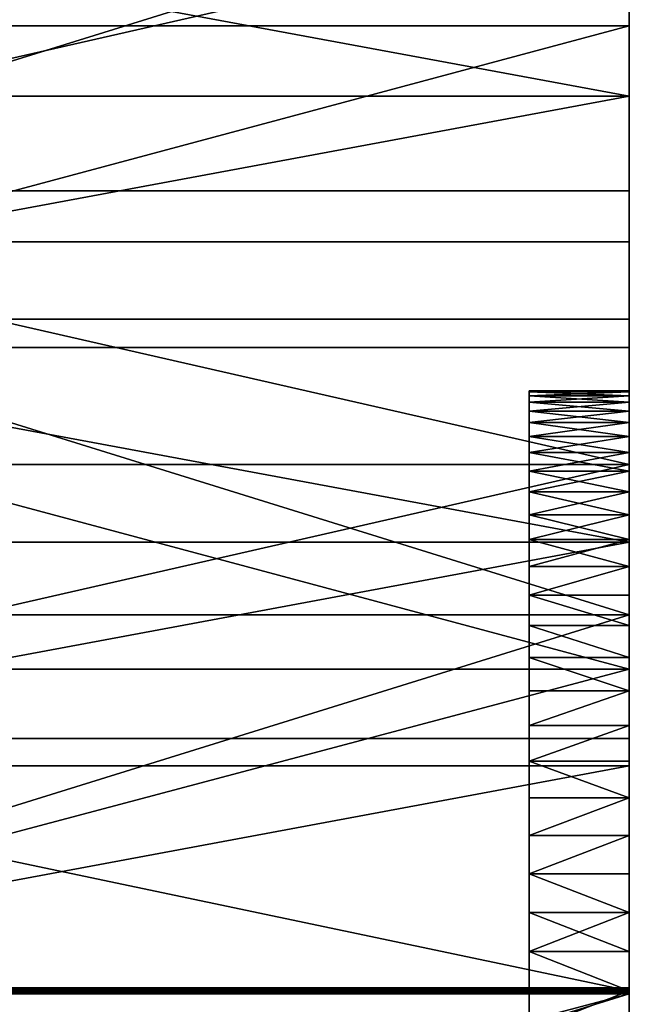
# Model space of a CAD drawing. Extents: x 0 to 72, y 0 to 23.2.
# Drawn here: x 71.2 to 72, y 11.6 to 12.8 of the extents above; entities that cross this region are included whole.
import ezdxf

# ---------------------------------------------------------------- set-up
doc = ezdxf.new("R2010")
doc.units = 0
doc.header["$MEASUREMENT"] = 0
doc.layers.get('0').update_dxf_attribs({"linetype": 'CONTINUOUS'})

# ---------------------------------------------------------------- blocks, each defined once
blk = doc.blocks.new('LEG')
at = {"color": 251}
for p, q in [((0, 11.6286, 23.1825), (1.5, 11.6286, 23.1825)), ((0, 11.6286, 21.9112), (1.5, 11.6286, 21.9112)), ((0, 11.6214, 23.1825), (0, 11.6286, 23.1825)), ((0, 11.6214, 21.9112), (0, 11.6286, 21.9112)), ((0, 11.6267, 15.2976), (1.5, 11.6267, 15.2976)), ((0, 11.625, 15.2976), (1.5, 11.625, 15.2976)), ((0, 11.625, 16.8479), (0.125, 11.625, 16.8479)), ((0, 11.625, 15.3479), (0.125, 11.625, 15.3479)), ((0, 11.6233, 15.2976), (1.5, 11.6233, 15.2976)), ((0, 11.6214, 21.9112), (1.5, 11.6214, 21.9112)), ((0, 11.6214, 23.1825), (1.5, 11.6214, 23.1825)), ((0, 11.5759, 16.8463), (0.125, 11.5759, 16.8463)), ((0, 11.5759, 15.3495), (0.125, 11.5759, 15.3495)), ((0, 11.5271, 16.8415), (0.125, 11.5271, 16.8415)), ((0, 11.5271, 15.3543), (0.125, 11.5271, 15.3543)), ((0, 11.4787, 16.8335), (0.125, 11.4787, 16.8335)), ((0, 11.4787, 15.3623), (0.125, 11.4787, 15.3623)), ((0, 11.4309, 16.8224), (0.125, 11.4309, 16.8224)), ((0, 11.4309, 15.3735), (0.125, 11.4309, 15.3735)), ((0, 11.3839, 16.8081), (0.125, 11.3839, 16.8081)), ((0, 11.3839, 15.3877), (0.125, 11.3839, 15.3877)), ((0, 11.3439, 15.2945), (1.5, 11.3439, 15.2945)), ((0, 11.338, 16.7908), (0.125, 11.338, 16.7908)), ((0, 11.338, 15.405), (0.125, 11.338, 15.405)), ((0, 11.3095, 16.8965), (1.5, 11.3095, 16.8965)), ((0, 11.2933, 16.7706), (0.125, 11.2933, 16.7706)), ((0, 11.2933, 15.4253), (0.125, 11.2933, 15.4253)), ((0, 11.25, 16.7474), (0.125, 11.25, 16.7474)), ((0, 11.25, 15.4484), (0.125, 11.25, 15.4484)), ((0, 11.2229, 21.908), (1.5, 11.2229, 21.908)), ((0, 11.2083, 16.7215), (0.125, 11.2083, 16.7215)), ((0, 11.2083, 15.4743), (0.125, 11.2083, 15.4743)), ((0, 11.1684, 16.6929), (0.125, 11.1684, 16.6929)), ((0, 11.1684, 15.5029), (0.125, 11.1684, 15.5029)), ((0, 11.1551, 23.1783), (1.5, 11.1551, 23.1783)), ((0, 11.1305, 16.6618), (0.125, 11.1305, 16.6618)), ((0, 11.1305, 15.534), (0.125, 11.1305, 15.534)), ((0, 11.0947, 16.6283), (0.125, 11.0947, 16.6283)), ((0, 11.0947, 15.5676), (0.125, 11.0947, 15.5676)), ((0, 11.0645, 15.2849), (1.5, 11.0645, 15.2849)), ((0, 11.0611, 16.5924), (0.125, 11.0611, 16.5924)), ((0, 11.0611, 15.6034), (0.125, 11.0611, 15.6034)), ((0, 11.03, 16.5545), (0.125, 11.03, 16.5545)), ((0, 11.03, 15.6414), (0.125, 11.03, 15.6414)), ((0, 11.0014, 15.6812), (0.125, 11.0014, 15.6812)), ((0, 11.0014, 16.5146), (0.125, 11.0014, 16.5146)), ((0, 10.9755, 16.4729), (0.125, 10.9755, 16.4729)), ((0, 10.9755, 15.7229), (0.125, 10.9755, 15.7229)), ((0, 10.9674, 16.8908), (1.5, 10.9674, 16.8908)), ((0, 10.9523, 16.4296), (0.125, 10.9523, 16.4296)), ((0, 10.9523, 15.7662), (0.125, 10.9523, 15.7662)), ((0, 10.9321, 16.3849), (0.125, 10.9321, 16.3849)), ((0, 10.9321, 15.8109), (0.125, 10.9321, 15.8109)), ((0, 10.9148, 16.339), (0.125, 10.9148, 16.339)), ((0, 10.9148, 15.8568), (0.125, 10.9148, 15.8568)), ((0, 10.9005, 15.9038), (0.125, 10.9005, 15.9038)), ((0, 10.9005, 16.292), (0.125, 10.9005, 16.292)), ((0, 10.8894, 15.9516), (0.125, 10.8894, 15.9516)), ((0, 10.8894, 16.2442), (0.125, 10.8894, 16.2442)), ((0, 10.8814, 16), (0.125, 10.8814, 16)), ((0, 10.8814, 16.1958), (0.125, 10.8814, 16.1958)), ((0, 10.8766, 16.147), (0.125, 10.8766, 16.147)), ((0, 10.8766, 16.0489), (0.125, 10.8766, 16.0489)), ((0, 10.875, 16.0979), (0.125, 10.875, 16.0979)), ((0, 10.8209, 21.8984), (1.5, 10.8209, 21.8984)), ((0, 10.7855, 15.2689), (1.5, 10.7855, 15.2689)), ((0, 10.689, 23.1657), (1.5, 10.689, 23.1657)), ((0, 10.6254, 16.8812), (1.5, 10.6254, 16.8812)), ((0, 10.5069, 15.2466), (1.5, 10.5069, 15.2466)), ((0, 10.4191, 21.8826), (1.5, 10.4191, 21.8826))]:
    blk.add_line(p, q, dxfattribs=at)
at = {"color": 251, "extrusion": (1, -8.37524e-15, 0)}
blk.add_circle((11.625, 16.0979), 0.75, dxfattribs=at)
at = {"color": 251, "extrusion": (1, -2.13313e-14, 1.23156e-14)}
blk.add_circle((11.625, 16.0979, 0.125), 0.75, dxfattribs=at)
at = {"color": 251, "extrusion": (-1, -4.03157e-15, -5.43869e-16)}
blk.add_arc((-11.6248, -2.9188), 26.1013, 90.00826, 114.57427, dxfattribs=at)
at = {"color": 251, "extrusion": (1, 3.6735e-15, -8.63212e-16)}
blk.add_arc((11.625, -3.526), 25.4372, 68.26254, 89.99188, dxfattribs=at)
at = {"color": 251, "extrusion": (1, 3.71944e-15, -1.06014e-15)}
blk.add_arc((11.6241, -12.5832), 29.4814, 74.09101, 89.99834, dxfattribs=at)
at = {"color": 251, "extrusion": (1, 5.03951e-16, -5.74648e-15)}
blk.add_arc((11.6267, 3.0546), 12.2431, 58.60938, 90.00788, dxfattribs=at)
at = {"color": 251, "extrusion": (-1, -9.63277e-17, -5.8777e-17)}
blk.add_arc((-11.6233, 3.0546), 12.2431, 58.60938, 90.00788, dxfattribs=at)
at = {"color": 251, "extrusion": (-1, 4.16689e-16, -1.88614e-15)}
blk.add_arc((-11.6258, -12.5832), 29.4814, 74.09101, 89.99834, dxfattribs=at)
at = {"color": 251, "extrusion": (1, 1.1087e-16, 1.08892e-15)}
blk.add_arc((11.6252, -2.9188), 26.1013, 90.00826, 114.57427, dxfattribs=at)
at = {"color": 251, "extrusion": (-1, -7.28441e-16, 1.51386e-15)}
blk.add_arc((-11.625, -3.526), 25.4372, 68.26254, 89.99188, dxfattribs=at)
at = {"color": 251}
mesh = blk.add_polyface(dxfattribs=at)
corners = [(0, 11.625, 16.8479), (0, 11.625, 16.8982), (0, 11.9405, 16.8965), (0, 11.674, 16.8463), (0, 11.7229, 16.8415), (0, 11.7713, 16.8335), (0, 11.8191, 16.8224), (0, 11.8661, 16.8081), (0, 11.912, 16.7908), (0, 11.9567, 16.7706), (0, 12.2826, 16.8908), (0, 12, 16.7474), (0, 12.0417, 16.7215), (0, 12.0816, 16.6929), (0, 12.1195, 16.6618), (0, 12.1553, 16.6283), (0, 12.1889, 16.5924), (0, 12.22, 16.5545), (0, 12.2486, 16.5146), (0, 12.2745, 16.4729), (0, 12.2976, 16.4296), (0, 11.625, 15.2976), (0, 11.625, 15.3479), (0, 11.674, 15.3495), (0, 11.6267, 15.2976), (0, 11.9061, 15.2945), (0, 11.7229, 15.3543), (0, 11.7713, 15.3623), (0, 11.8191, 15.3735), (0, 11.8661, 15.3877), (0, 11.912, 15.405), (0, 12.1854, 15.2849), (0, 11.9567, 15.4253), (0, 12, 15.4484), (0, 12.0417, 15.4743), (0, 12.0816, 15.5029), (0, 12.1195, 15.534), (0, 12.1553, 15.5676), (0, 12.1889, 15.6034), (0, 12.4645, 15.2689), (0, 12.22, 15.6414), (0, 12.2486, 15.6812), (0, 12.2745, 15.7229), (0, 12.2976, 15.7662), (0, 12.3179, 15.8109), (0, 11.6214, 21.9112), (0, 11.6286, 23.1825), (0, 11.6286, 21.9112), (0, 12.0949, 23.1783), (0, 12.0271, 21.908), (0, 12.4291, 21.8984), (0, 12.561, 23.1657)]
mesh.append_faces([[corners[k] for k in face] for face in [(0, 2, 3), (3, 2, 4), (4, 2, 5), (5, 2, 6), (6, 2, 7), (7, 2, 8), (8, 2, 9), (9, 10, 11), (11, 10, 12), (12, 10, 13), (13, 10, 14), (14, 10, 15), (15, 10, 16), (16, 10, 17), (17, 10, 18), (18, 10, 19), (19, 10, 20), (21, 23, 24), (24, 23, 25), (25, 30, 31), (31, 38, 39), (45, 46, 47), (47, 48, 49), (49, 48, 50)]], dxfattribs={"vtx0": -1, "vtx1": -1, "color": 251})
mesh.append_faces([[corners[k] for k in face] for face in [(0, 1, 2), (9, 2, 10), (21, 22, 23), (25, 23, 26), (25, 26, 27), (25, 27, 28), (25, 28, 29), (25, 29, 30), (31, 30, 32), (31, 32, 33), (31, 33, 34), (31, 34, 35), (31, 35, 36), (31, 36, 37), (31, 37, 38), (39, 38, 40), (39, 40, 41), (39, 41, 42), (39, 42, 43), (39, 43, 44), (47, 46, 48), (50, 48, 51)]], dxfattribs={"vtx0": -1, "vtx2": -1, "color": 251})
mesh = blk.add_polyface(dxfattribs=at)
corners = [(0.125, 10.8766, 16.147), (0.125, 10.8766, 16.0489), (0.125, 10.875, 16.0979), (0.125, 10.8814, 16), (0.125, 10.8814, 16.1958), (0.125, 10.8894, 15.9516), (0.125, 10.8894, 16.2442), (0.125, 10.9005, 16.292), (0.125, 10.9005, 15.9038), (0.125, 10.9148, 16.339), (0.125, 10.9148, 15.8568), (0.125, 10.9321, 16.3849), (0.125, 10.9321, 15.8109), (0.125, 10.9523, 16.4296), (0.125, 10.9523, 15.7662), (0.125, 10.9755, 16.4729), (0.125, 10.9755, 15.7229), (0.125, 11.0014, 16.5146), (0.125, 11.0014, 15.6812), (0.125, 11.03, 16.5545), (0.125, 11.03, 15.6414), (0.125, 11.0611, 16.5924), (0.125, 11.0611, 15.6034), (0.125, 11.0947, 16.6283), (0.125, 11.0947, 15.5676), (0.125, 11.1305, 16.6618), (0.125, 11.1305, 15.534), (0.125, 11.1684, 16.6929), (0.125, 11.1684, 15.5029), (0.125, 11.2083, 16.7215), (0.125, 11.2083, 15.4743), (0.125, 11.25, 16.7474), (0.125, 11.25, 15.4484), (0.125, 11.2933, 16.7706), (0.125, 11.2933, 15.4253), (0.125, 11.338, 16.7908), (0.125, 11.338, 15.405), (0.125, 11.3839, 16.8081), (0.125, 11.3839, 15.3877), (0.125, 11.4309, 15.3735), (0.125, 11.4309, 16.8224), (0.125, 11.4787, 16.8335), (0.125, 11.4787, 15.3623), (0.125, 11.5271, 16.8415), (0.125, 11.5271, 15.3543), (0.125, 11.5759, 15.3495), (0.125, 11.5759, 16.8463), (0.125, 11.625, 15.3479), (0.125, 11.625, 16.8479), (0.125, 11.674, 16.8463), (0.125, 11.674, 15.3495), (0.125, 11.7229, 16.8415), (0.125, 11.7229, 15.3543), (0.125, 11.7713, 15.3623), (0.125, 11.7713, 16.8335), (0.125, 11.8191, 16.8224), (0.125, 11.8191, 15.3735), (0.125, 11.8661, 16.8081), (0.125, 11.8661, 15.3877), (0.125, 11.912, 16.7908), (0.125, 11.912, 15.405), (0.125, 11.9567, 16.7706), (0.125, 11.9567, 15.4253), (0.125, 12, 15.4484), (0.125, 12, 16.7474), (0.125, 12.0417, 16.7215), (0.125, 12.0417, 15.4743), (0.125, 12.0816, 16.6929), (0.125, 12.0816, 15.5029), (0.125, 12.1195, 15.534), (0.125, 12.1195, 16.6618), (0.125, 12.1553, 16.6283), (0.125, 12.1553, 15.5676), (0.125, 12.1889, 16.5924), (0.125, 12.1889, 15.6034), (0.125, 12.22, 16.5545), (0.125, 12.22, 15.6414), (0.125, 12.2486, 15.6812), (0.125, 12.2486, 16.5146), (0.125, 12.2745, 16.4729), (0.125, 12.2745, 15.7229), (0.125, 12.2976, 16.4296), (0.125, 12.2976, 15.7662), (0.125, 12.3179, 16.3849), (0.125, 12.3179, 15.8109), (0.125, 12.3352, 16.339), (0.125, 12.3352, 15.8568), (0.125, 12.3494, 15.9038), (0.125, 12.3494, 16.292), (0.125, 12.3606, 16.2442), (0.125, 12.3606, 15.9516), (0.125, 12.3686, 16), (0.125, 12.3686, 16.1958), (0.125, 12.3734, 16.147), (0.125, 12.3734, 16.0489), (0.125, 12.375, 16.0979)]
mesh.append_faces([[corners[k] for k in face] for face in [(0, 1, 2), (94, 93, 95)]], dxfattribs={"vtx0": -1, "color": 251})
mesh.append_faces([[corners[k] for k in face] for face in [(1, 0, 3), (3, 4, 5), (5, 7, 8), (8, 9, 10), (10, 11, 12), (12, 13, 14), (14, 15, 16), (16, 17, 18), (18, 19, 20), (20, 21, 22), (22, 23, 24), (24, 25, 26), (26, 27, 28), (28, 29, 30), (30, 31, 32), (32, 33, 34), (34, 35, 36), (36, 37, 38), (38, 37, 39), (39, 41, 42), (42, 43, 44), (44, 43, 45), (45, 46, 47), (47, 49, 50), (50, 51, 52), (52, 51, 53), (53, 55, 56), (56, 57, 58), (58, 59, 60), (60, 61, 62), (62, 61, 63), (63, 65, 66), (66, 67, 68), (68, 67, 69), (69, 71, 72), (72, 73, 74), (74, 75, 76), (76, 75, 77), (77, 79, 80), (80, 81, 82), (82, 83, 84), (84, 85, 86), (86, 85, 87), (87, 89, 90), (90, 89, 91), (91, 93, 94)]], dxfattribs={"vtx0": -1, "vtx1": -1, "color": 251})
mesh.append_faces([[corners[k] for k in face] for face in [(3, 0, 4), (5, 4, 6), (5, 6, 7), (8, 7, 9), (10, 9, 11), (12, 11, 13), (14, 13, 15), (16, 15, 17), (18, 17, 19), (20, 19, 21), (22, 21, 23), (24, 23, 25), (26, 25, 27), (28, 27, 29), (30, 29, 31), (32, 31, 33), (34, 33, 35), (36, 35, 37), (39, 37, 40), (39, 40, 41), (42, 41, 43), (45, 43, 46), (47, 46, 48), (47, 48, 49), (50, 49, 51), (53, 51, 54), (53, 54, 55), (56, 55, 57), (58, 57, 59), (60, 59, 61), (63, 61, 64), (63, 64, 65), (66, 65, 67), (69, 67, 70), (69, 70, 71), (72, 71, 73), (74, 73, 75), (77, 75, 78), (77, 78, 79), (80, 79, 81), (82, 81, 83), (84, 83, 85), (87, 85, 88), (87, 88, 89), (91, 89, 92), (91, 92, 93)]], dxfattribs={"vtx0": -1, "vtx2": -1, "color": 251})
mesh = blk.add_polyface(dxfattribs=at)
corners = [(0, 11.6286, 23.1825), (1.5, 12.0949, 23.1783), (0, 12.0949, 23.1783), (1.5, 11.6286, 23.1825)]
mesh.append_faces([[corners[k] for k in face] for face in [(0, 1, 2), (1, 0, 3)]], dxfattribs={"vtx0": -1, "color": 251})
mesh = blk.add_polyface(dxfattribs=at)
corners = [(1.5, 12.0271, 21.908), (0, 11.6286, 21.9112), (0, 12.0271, 21.908), (1.5, 11.6286, 21.9112)]
mesh.append_faces([[corners[k] for k in face] for face in [(0, 1, 2), (1, 0, 3)]], dxfattribs={"vtx0": -1, "color": 251})
mesh = blk.add_polyface(dxfattribs=at)
corners = [(1.5, 11.625, 16.8982), (0, 11.9405, 16.8965), (0, 11.625, 16.8982), (1.5, 11.9405, 16.8965)]
mesh.append_faces([[corners[k] for k in face] for face in [(0, 1, 2), (1, 0, 3)]], dxfattribs={"vtx0": -1, "color": 251})
mesh = blk.add_polyface(dxfattribs=at)
corners = [(0, 11.9061, 15.2945), (1.5, 11.6267, 15.2976), (0, 11.6267, 15.2976), (1.5, 11.9061, 15.2945)]
mesh.append_faces([[corners[k] for k in face] for face in [(0, 1, 2), (1, 0, 3)]], dxfattribs={"vtx0": -1, "color": 251})
mesh = blk.add_polyface(dxfattribs=at)
corners = [(0.125, 11.674, 16.8463), (0, 11.625, 16.8479), (0, 11.674, 16.8463), (0.125, 11.625, 16.8479)]
mesh.append_faces([[corners[k] for k in face] for face in [(0, 1, 2), (1, 0, 3)]], dxfattribs={"vtx0": -1, "color": 251})
mesh = blk.add_polyface(dxfattribs=at)
corners = [(0, 11.625, 15.3479), (0.125, 11.674, 15.3495), (0, 11.674, 15.3495), (0.125, 11.625, 15.3479)]
mesh.append_faces([[corners[k] for k in face] for face in [(0, 1, 2), (1, 0, 3)]], dxfattribs={"vtx0": -1, "color": 251})
mesh = blk.add_polyface(dxfattribs=at)
corners = [(0, 10.9321, 16.3849), (0, 10.9674, 16.8908), (0, 10.9523, 16.4296), (0, 10.9755, 16.4729), (0, 11.0014, 16.5146), (0, 11.03, 16.5545), (0, 11.3095, 16.8965), (0, 11.0611, 16.5924), (0, 11.0947, 16.6283), (0, 11.1305, 16.6618), (0, 11.1684, 16.6929), (0, 11.2083, 16.7215), (0, 11.25, 16.7474), (0, 11.2933, 16.7706), (0, 11.338, 16.7908), (0, 11.3839, 16.8081), (0, 11.625, 16.8982), (0, 11.4309, 16.8224), (0, 11.4787, 16.8335), (0, 11.5271, 16.8415), (0, 11.5759, 16.8463), (0, 11.625, 16.8479), (0, 11.0645, 15.2849), (0, 10.9005, 15.9038), (0, 10.9148, 15.8568), (0, 10.9321, 15.8109), (0, 10.9523, 15.7662), (0, 10.9755, 15.7229), (0, 11.0014, 15.6812), (0, 11.03, 15.6414), (0, 11.0611, 15.6034), (0, 11.0947, 15.5676), (0, 11.3439, 15.2945), (0, 11.1305, 15.534), (0, 11.1684, 15.5029), (0, 11.2083, 15.4743), (0, 11.25, 15.4484), (0, 11.2933, 15.4253), (0, 11.338, 15.405), (0, 11.3839, 15.3877), (0, 11.6233, 15.2976), (0, 11.4309, 15.3735), (0, 11.4787, 15.3623), (0, 11.5271, 15.3543), (0, 11.5759, 15.3495), (0, 11.625, 15.3479), (0, 11.625, 15.2976), (0, 10.8209, 21.8984), (0, 11.1551, 23.1783), (0, 11.2229, 21.908), (0, 11.6214, 23.1825), (0, 11.6214, 21.9112), (0, 11.6286, 23.1825)]
mesh.append_faces([[corners[k] for k in face] for face in [(0, 1, 2), (2, 1, 3), (3, 1, 4), (4, 1, 5), (5, 6, 7), (7, 6, 8), (8, 6, 9), (9, 6, 10), (10, 6, 11), (11, 6, 12), (12, 6, 13), (13, 6, 14), (14, 6, 15), (15, 16, 17), (17, 16, 18), (18, 16, 19), (19, 16, 20), (20, 16, 21), (22, 31, 32), (32, 39, 40), (40, 45, 46), (47, 48, 49), (49, 50, 51)]], dxfattribs={"vtx0": -1, "vtx1": -1, "color": 251})
mesh.append_faces([[corners[k] for k in face] for face in [(5, 1, 6), (15, 6, 16), (22, 23, 24), (22, 24, 25), (22, 25, 26), (22, 26, 27), (22, 27, 28), (22, 28, 29), (22, 29, 30), (22, 30, 31), (32, 31, 33), (32, 33, 34), (32, 34, 35), (32, 35, 36), (32, 36, 37), (32, 37, 38), (32, 38, 39), (40, 39, 41), (40, 41, 42), (40, 42, 43), (40, 43, 44), (40, 44, 45), (49, 48, 50), (51, 50, 52)]], dxfattribs={"vtx0": -1, "vtx2": -1, "color": 251})
mesh = blk.add_polyface(dxfattribs=at)
corners = [(0, 11.6286, 21.9112), (1.5, 11.6214, 21.9112), (0, 11.6214, 21.9112), (1.5, 11.6286, 21.9112)]
mesh.append_faces([[corners[k] for k in face] for face in [(0, 1, 2), (1, 0, 3)]], dxfattribs={"vtx0": -1, "color": 251})
mesh = blk.add_polyface(dxfattribs=at)
corners = [(1.5, 11.6214, 23.1825), (0, 11.6286, 23.1825), (0, 11.6214, 23.1825), (1.5, 11.6286, 23.1825)]
mesh.append_faces([[corners[k] for k in face] for face in [(0, 1, 2), (1, 0, 3)]], dxfattribs={"vtx0": -1, "color": 251})
mesh = blk.add_polyface(dxfattribs=at)
corners = [(1.5, 11.6267, 15.2976), (0, 11.625, 15.2976), (0, 11.6267, 15.2976), (1.5, 11.625, 15.2976)]
mesh.append_faces([[corners[k] for k in face] for face in [(0, 1, 2), (1, 0, 3)]], dxfattribs={"vtx0": -1, "color": 251})
mesh = blk.add_polyface(dxfattribs=at)
corners = [(0, 11.625, 15.2976), (1.5, 11.6233, 15.2976), (0, 11.6233, 15.2976), (1.5, 11.625, 15.2976)]
mesh.append_faces([[corners[k] for k in face] for face in [(0, 1, 2), (1, 0, 3)]], dxfattribs={"vtx0": -1, "color": 251})
mesh = blk.add_polyface(dxfattribs=at)
corners = [(0, 11.625, 16.8479), (0.125, 11.5759, 16.8463), (0, 11.5759, 16.8463), (0.125, 11.625, 16.8479)]
mesh.append_faces([[corners[k] for k in face] for face in [(0, 1, 2), (1, 0, 3)]], dxfattribs={"vtx0": -1, "color": 251})
mesh = blk.add_polyface(dxfattribs=at)
corners = [(0.125, 11.5759, 15.3495), (0, 11.625, 15.3479), (0, 11.5759, 15.3495), (0.125, 11.625, 15.3479)]
mesh.append_faces([[corners[k] for k in face] for face in [(0, 1, 2), (1, 0, 3)]], dxfattribs={"vtx0": -1, "color": 251})
mesh = blk.add_polyface(dxfattribs=at)
corners = [(1.5, 11.3095, 16.8965), (0, 11.625, 16.8982), (0, 11.3095, 16.8965), (1.5, 11.625, 16.8982)]
mesh.append_faces([[corners[k] for k in face] for face in [(0, 1, 2), (1, 0, 3)]], dxfattribs={"vtx0": -1, "color": 251})
mesh = blk.add_polyface(dxfattribs=at)
corners = [(1.5, 11.6233, 15.2976), (0, 11.3439, 15.2945), (0, 11.6233, 15.2976), (1.5, 11.3439, 15.2945)]
mesh.append_faces([[corners[k] for k in face] for face in [(0, 1, 2), (1, 0, 3)]], dxfattribs={"vtx0": -1, "color": 251})
mesh = blk.add_polyface(dxfattribs=at)
corners = [(1.5, 11.6214, 21.9112), (0, 11.2229, 21.908), (0, 11.6214, 21.9112), (1.5, 11.2229, 21.908)]
mesh.append_faces([[corners[k] for k in face] for face in [(0, 1, 2), (1, 0, 3)]], dxfattribs={"vtx0": -1, "color": 251})
mesh = blk.add_polyface(dxfattribs=at)
corners = [(0, 11.1551, 23.1783), (1.5, 11.6214, 23.1825), (0, 11.6214, 23.1825), (1.5, 11.1551, 23.1783)]
mesh.append_faces([[corners[k] for k in face] for face in [(0, 1, 2), (1, 0, 3)]], dxfattribs={"vtx0": -1, "color": 251})
mesh = blk.add_polyface(dxfattribs=at)
corners = [(0.125, 11.5759, 16.8463), (0, 11.5271, 16.8415), (0, 11.5759, 16.8463), (0.125, 11.5271, 16.8415)]
mesh.append_faces([[corners[k] for k in face] for face in [(0, 1, 2), (1, 0, 3)]], dxfattribs={"vtx0": -1, "color": 251})
mesh = blk.add_polyface(dxfattribs=at)
corners = [(0.125, 11.5271, 15.3543), (0, 11.5759, 15.3495), (0, 11.5271, 15.3543), (0.125, 11.5759, 15.3495)]
mesh.append_faces([[corners[k] for k in face] for face in [(0, 1, 2), (1, 0, 3)]], dxfattribs={"vtx0": -1, "color": 251})
mesh = blk.add_polyface(dxfattribs=at)
corners = [(0, 11.5271, 16.8415), (0.125, 11.4787, 16.8335), (0, 11.4787, 16.8335), (0.125, 11.5271, 16.8415)]
mesh.append_faces([[corners[k] for k in face] for face in [(0, 1, 2), (1, 0, 3)]], dxfattribs={"vtx0": -1, "color": 251})
mesh = blk.add_polyface(dxfattribs=at)
corners = [(0.125, 11.4787, 15.3623), (0, 11.5271, 15.3543), (0, 11.4787, 15.3623), (0.125, 11.5271, 15.3543)]
mesh.append_faces([[corners[k] for k in face] for face in [(0, 1, 2), (1, 0, 3)]], dxfattribs={"vtx0": -1, "color": 251})
mesh = blk.add_polyface(dxfattribs=at)
corners = [(0.125, 11.4787, 16.8335), (0, 11.4309, 16.8224), (0, 11.4787, 16.8335), (0.125, 11.4309, 16.8224)]
mesh.append_faces([[corners[k] for k in face] for face in [(0, 1, 2), (1, 0, 3)]], dxfattribs={"vtx0": -1, "color": 251})
mesh = blk.add_polyface(dxfattribs=at)
corners = [(0, 11.4309, 15.3735), (0.125, 11.4787, 15.3623), (0, 11.4787, 15.3623), (0.125, 11.4309, 15.3735)]
mesh.append_faces([[corners[k] for k in face] for face in [(0, 1, 2), (1, 0, 3)]], dxfattribs={"vtx0": -1, "color": 251})
mesh = blk.add_polyface(dxfattribs=at)
corners = [(0.125, 11.4309, 16.8224), (0, 11.3839, 16.8081), (0, 11.4309, 16.8224), (0.125, 11.3839, 16.8081)]
mesh.append_faces([[corners[k] for k in face] for face in [(0, 1, 2), (1, 0, 3)]], dxfattribs={"vtx0": -1, "color": 251})
mesh = blk.add_polyface(dxfattribs=at)
corners = [(0, 11.3839, 15.3877), (0.125, 11.4309, 15.3735), (0, 11.4309, 15.3735), (0.125, 11.3839, 15.3877)]
mesh.append_faces([[corners[k] for k in face] for face in [(0, 1, 2), (1, 0, 3)]], dxfattribs={"vtx0": -1, "color": 251})
mesh = blk.add_polyface(dxfattribs=at)
corners = [(0, 11.3839, 16.8081), (0.125, 11.338, 16.7908), (0, 11.338, 16.7908), (0.125, 11.3839, 16.8081)]
mesh.append_faces([[corners[k] for k in face] for face in [(0, 1, 2), (1, 0, 3)]], dxfattribs={"vtx0": -1, "color": 251})
mesh = blk.add_polyface(dxfattribs=at)
corners = [(0.125, 11.338, 15.405), (0, 11.3839, 15.3877), (0, 11.338, 15.405), (0.125, 11.3839, 15.3877)]
mesh.append_faces([[corners[k] for k in face] for face in [(0, 1, 2), (1, 0, 3)]], dxfattribs={"vtx0": -1, "color": 251})
mesh = blk.add_polyface(dxfattribs=at)
corners = [(1.5, 11.3439, 15.2945), (0, 11.0645, 15.2849), (0, 11.3439, 15.2945), (1.5, 11.0645, 15.2849)]
mesh.append_faces([[corners[k] for k in face] for face in [(0, 1, 2), (1, 0, 3)]], dxfattribs={"vtx0": -1, "color": 251})
mesh = blk.add_polyface(dxfattribs=at)
corners = [(0.125, 11.338, 16.7908), (0, 11.2933, 16.7706), (0, 11.338, 16.7908), (0.125, 11.2933, 16.7706)]
mesh.append_faces([[corners[k] for k in face] for face in [(0, 1, 2), (1, 0, 3)]], dxfattribs={"vtx0": -1, "color": 251})
mesh = blk.add_polyface(dxfattribs=at)
corners = [(0, 11.2933, 15.4253), (0.125, 11.338, 15.405), (0, 11.338, 15.405), (0.125, 11.2933, 15.4253)]
mesh.append_faces([[corners[k] for k in face] for face in [(0, 1, 2), (1, 0, 3)]], dxfattribs={"vtx0": -1, "color": 251})
mesh = blk.add_polyface(dxfattribs=at)
corners = [(0, 10.9674, 16.8908), (1.5, 11.3095, 16.8965), (0, 11.3095, 16.8965), (1.5, 10.9674, 16.8908)]
mesh.append_faces([[corners[k] for k in face] for face in [(0, 1, 2), (1, 0, 3)]], dxfattribs={"vtx0": -1, "color": 251})
mesh = blk.add_polyface(dxfattribs=at)
corners = [(0.125, 11.2933, 16.7706), (0, 11.25, 16.7474), (0, 11.2933, 16.7706), (0.125, 11.25, 16.7474)]
mesh.append_faces([[corners[k] for k in face] for face in [(0, 1, 2), (1, 0, 3)]], dxfattribs={"vtx0": -1, "color": 251})
mesh = blk.add_polyface(dxfattribs=at)
corners = [(0, 11.25, 15.4484), (0.125, 11.2933, 15.4253), (0, 11.2933, 15.4253), (0.125, 11.25, 15.4484)]
mesh.append_faces([[corners[k] for k in face] for face in [(0, 1, 2), (1, 0, 3)]], dxfattribs={"vtx0": -1, "color": 251})
mesh = blk.add_polyface(dxfattribs=at)
corners = [(0, 11.25, 16.7474), (0.125, 11.2083, 16.7215), (0, 11.2083, 16.7215), (0.125, 11.25, 16.7474)]
mesh.append_faces([[corners[k] for k in face] for face in [(0, 1, 2), (1, 0, 3)]], dxfattribs={"vtx0": -1, "color": 251})
mesh = blk.add_polyface(dxfattribs=at)
corners = [(0.125, 11.2083, 15.4743), (0, 11.25, 15.4484), (0, 11.2083, 15.4743), (0.125, 11.25, 15.4484)]
mesh.append_faces([[corners[k] for k in face] for face in [(0, 1, 2), (1, 0, 3)]], dxfattribs={"vtx0": -1, "color": 251})
mesh = blk.add_polyface(dxfattribs=at)
corners = [(0, 11.2229, 21.908), (1.5, 10.8209, 21.8984), (0, 10.8209, 21.8984), (1.5, 11.2229, 21.908)]
mesh.append_faces([[corners[k] for k in face] for face in [(0, 1, 2), (1, 0, 3)]], dxfattribs={"vtx0": -1, "color": 251})
mesh = blk.add_polyface(dxfattribs=at)
corners = [(0, 11.2083, 16.7215), (0.125, 11.1684, 16.6929), (0, 11.1684, 16.6929), (0.125, 11.2083, 16.7215)]
mesh.append_faces([[corners[k] for k in face] for face in [(0, 1, 2), (1, 0, 3)]], dxfattribs={"vtx0": -1, "color": 251})
mesh = blk.add_polyface(dxfattribs=at)
corners = [(0.125, 11.1684, 15.5029), (0, 11.2083, 15.4743), (0, 11.1684, 15.5029), (0.125, 11.2083, 15.4743)]
mesh.append_faces([[corners[k] for k in face] for face in [(0, 1, 2), (1, 0, 3)]], dxfattribs={"vtx0": -1, "color": 251})
mesh = blk.add_polyface(dxfattribs=at)
corners = [(0, 11.1684, 16.6929), (0.125, 11.1305, 16.6618), (0, 11.1305, 16.6618), (0.125, 11.1684, 16.6929)]
mesh.append_faces([[corners[k] for k in face] for face in [(0, 1, 2), (1, 0, 3)]], dxfattribs={"vtx0": -1, "color": 251})
mesh = blk.add_polyface(dxfattribs=at)
corners = [(0.125, 11.1305, 15.534), (0, 11.1684, 15.5029), (0, 11.1305, 15.534), (0.125, 11.1684, 15.5029)]
mesh.append_faces([[corners[k] for k in face] for face in [(0, 1, 2), (1, 0, 3)]], dxfattribs={"vtx0": -1, "color": 251})
mesh = blk.add_polyface(dxfattribs=at)
corners = [(0, 7.7768, 14.6777), (0, 7.898, 16.6616), (0, 8.0431, 14.7625), (0, 8.2376, 16.7028), (0, 8.3113, 14.8411), (0, 8.5777, 16.7402), (0, 8.5812, 14.9137), (0, 8.9182, 16.7736), (0, 8.8527, 14.98), (0, 9.1256, 15.0402), (0, 9.2591, 16.803), (0, 9.3999, 15.094), (0, 9.6003, 16.8285), (0, 9.6752, 15.1417), (0, 9.9418, 16.8501), (0, 9.9516, 15.183), (0, 10.2835, 16.8676), (0, 10.2289, 15.218), (0, 10.5069, 15.2466), (0, 10.6254, 16.8812), (0, 10.7855, 15.2689), (0, 10.8814, 16.1958), (0, 10.9674, 16.8908), (0, 10.8766, 16.147), (0, 10.875, 16.0979), (0, 10.8894, 16.2442), (0, 10.9005, 16.292), (0, 10.9148, 16.339), (0, 10.9321, 16.3849), (0, 10.9005, 15.9038), (0, 11.0645, 15.2849), (0, 10.8894, 15.9516), (0, 10.8814, 16), (0, 10.8766, 16.0489), (0, 8.0182, 21.6541), (0, 7.9037, 22.9159), (0, 8.3658, 22.9782), (0, 8.4167, 21.708), (0, 8.829, 23.0323), (0, 8.816, 21.7556), (0, 9.216, 21.7968), (0, 9.293, 23.0781), (0, 9.6165, 21.8317), (0, 9.7578, 23.1156), (0, 10.0176, 21.8603), (0, 10.2232, 23.1448), (0, 10.4191, 21.8826), (0, 10.689, 23.1657), (0, 10.8209, 21.8984), (0, 11.1551, 23.1783)]
mesh.append_faces([[corners[k] for k in face] for face in [(0, 1, 2), (2, 3, 4), (4, 5, 6), (6, 7, 8), (8, 7, 9), (9, 10, 11), (11, 12, 13), (13, 14, 15), (15, 16, 17), (17, 16, 18), (18, 19, 20), (21, 22, 25), (25, 22, 26), (26, 22, 27), (27, 22, 28), (20, 29, 30), (29, 20, 31), (31, 20, 32), (32, 20, 33), (33, 20, 24), (34, 36, 37), (37, 38, 39), (39, 38, 40), (40, 41, 42), (42, 43, 44), (44, 45, 46), (46, 47, 48)]], dxfattribs={"vtx0": -1, "vtx1": -1, "color": 251})
mesh.append_faces([[corners[k] for k in face] for face in [(20, 19, 21)]], dxfattribs={"vtx0": -1, "vtx1": -1, "vtx2": -1, "color": 251})
mesh.append_faces([[corners[k] for k in face] for face in [(2, 1, 3), (4, 3, 5), (6, 5, 7), (9, 7, 10), (11, 10, 12), (13, 12, 14), (15, 14, 16), (18, 16, 19), (21, 19, 22), (20, 21, 23), (20, 23, 24), (34, 35, 36), (37, 36, 38), (40, 38, 41), (42, 41, 43), (44, 43, 45), (46, 45, 47), (48, 47, 49)]], dxfattribs={"vtx0": -1, "vtx2": -1, "color": 251})
mesh = blk.add_polyface(dxfattribs=at)
corners = [(1.5, 10.689, 23.1657), (0, 11.1551, 23.1783), (0, 10.689, 23.1657), (1.5, 11.1551, 23.1783)]
mesh.append_faces([[corners[k] for k in face] for face in [(0, 1, 2), (1, 0, 3)]], dxfattribs={"vtx0": -1, "color": 251})
mesh = blk.add_polyface(dxfattribs=at)
corners = [(0.125, 11.1305, 16.6618), (0, 11.0947, 16.6283), (0, 11.1305, 16.6618), (0.125, 11.0947, 16.6283)]
mesh.append_faces([[corners[k] for k in face] for face in [(0, 1, 2), (1, 0, 3)]], dxfattribs={"vtx0": -1, "color": 251})
mesh = blk.add_polyface(dxfattribs=at)
corners = [(0, 11.0947, 15.5676), (0.125, 11.1305, 15.534), (0, 11.1305, 15.534), (0.125, 11.0947, 15.5676)]
mesh.append_faces([[corners[k] for k in face] for face in [(0, 1, 2), (1, 0, 3)]], dxfattribs={"vtx0": -1, "color": 251})
mesh = blk.add_polyface(dxfattribs=at)
corners = [(0, 11.0947, 16.6283), (0.125, 11.0611, 16.5924), (0, 11.0611, 16.5924), (0.125, 11.0947, 16.6283)]
mesh.append_faces([[corners[k] for k in face] for face in [(0, 1, 2), (1, 0, 3)]], dxfattribs={"vtx0": -1, "color": 251})
mesh = blk.add_polyface(dxfattribs=at)
corners = [(0, 11.0611, 15.6034), (0.125, 11.0947, 15.5676), (0, 11.0947, 15.5676), (0.125, 11.0611, 15.6034)]
mesh.append_faces([[corners[k] for k in face] for face in [(0, 1, 2), (1, 0, 3)]], dxfattribs={"vtx0": -1, "color": 251})
mesh = blk.add_polyface(dxfattribs=at)
corners = [(0, 11.0645, 15.2849), (1.5, 10.7855, 15.2689), (0, 10.7855, 15.2689), (1.5, 11.0645, 15.2849)]
mesh.append_faces([[corners[k] for k in face] for face in [(0, 1, 2), (1, 0, 3)]], dxfattribs={"vtx0": -1, "color": 251})
mesh = blk.add_polyface(dxfattribs=at)
corners = [(0, 11.0611, 16.5924), (0.125, 11.03, 16.5545), (0, 11.03, 16.5545), (0.125, 11.0611, 16.5924)]
mesh.append_faces([[corners[k] for k in face] for face in [(0, 1, 2), (1, 0, 3)]], dxfattribs={"vtx0": -1, "color": 251})
mesh = blk.add_polyface(dxfattribs=at)
corners = [(0, 11.03, 15.6414), (0.125, 11.0611, 15.6034), (0, 11.0611, 15.6034), (0.125, 11.03, 15.6414)]
mesh.append_faces([[corners[k] for k in face] for face in [(0, 1, 2), (1, 0, 3)]], dxfattribs={"vtx0": -1, "color": 251})
mesh = blk.add_polyface(dxfattribs=at)
corners = [(0, 11.03, 16.5545), (0.125, 11.0014, 16.5146), (0, 11.0014, 16.5146), (0.125, 11.03, 16.5545)]
mesh.append_faces([[corners[k] for k in face] for face in [(0, 1, 2), (1, 0, 3)]], dxfattribs={"vtx0": -1, "color": 251})
mesh = blk.add_polyface(dxfattribs=at)
corners = [(0, 11.0014, 15.6812), (0.125, 11.03, 15.6414), (0, 11.03, 15.6414), (0.125, 11.0014, 15.6812)]
mesh.append_faces([[corners[k] for k in face] for face in [(0, 1, 2), (1, 0, 3)]], dxfattribs={"vtx0": -1, "color": 251})
mesh = blk.add_polyface(dxfattribs=at)
corners = [(0, 11.0014, 16.5146), (0.125, 10.9755, 16.4729), (0, 10.9755, 16.4729), (0.125, 11.0014, 16.5146)]
mesh.append_faces([[corners[k] for k in face] for face in [(0, 1, 2), (1, 0, 3)]], dxfattribs={"vtx0": -1, "color": 251})
mesh = blk.add_polyface(dxfattribs=at)
corners = [(0, 10.9755, 15.7229), (0.125, 11.0014, 15.6812), (0, 11.0014, 15.6812), (0.125, 10.9755, 15.7229)]
mesh.append_faces([[corners[k] for k in face] for face in [(0, 1, 2), (1, 0, 3)]], dxfattribs={"vtx0": -1, "color": 251})
mesh = blk.add_polyface(dxfattribs=at)
corners = [(0, 10.9755, 16.4729), (0.125, 10.9523, 16.4296), (0, 10.9523, 16.4296), (0.125, 10.9755, 16.4729)]
mesh.append_faces([[corners[k] for k in face] for face in [(0, 1, 2), (1, 0, 3)]], dxfattribs={"vtx0": -1, "color": 251})
mesh = blk.add_polyface(dxfattribs=at)
corners = [(0, 10.9523, 15.7662), (0.125, 10.9755, 15.7229), (0, 10.9755, 15.7229), (0.125, 10.9523, 15.7662)]
mesh.append_faces([[corners[k] for k in face] for face in [(0, 1, 2), (1, 0, 3)]], dxfattribs={"vtx0": -1, "color": 251})
mesh = blk.add_polyface(dxfattribs=at)
corners = [(1.5, 10.6254, 16.8812), (0, 10.9674, 16.8908), (0, 10.6254, 16.8812), (1.5, 10.9674, 16.8908)]
mesh.append_faces([[corners[k] for k in face] for face in [(0, 1, 2), (1, 0, 3)]], dxfattribs={"vtx0": -1, "color": 251})
mesh = blk.add_polyface(dxfattribs=at)
corners = [(0, 10.9523, 16.4296), (0.125, 10.9321, 16.3849), (0, 10.9321, 16.3849), (0.125, 10.9523, 16.4296)]
mesh.append_faces([[corners[k] for k in face] for face in [(0, 1, 2), (1, 0, 3)]], dxfattribs={"vtx0": -1, "color": 251})
mesh = blk.add_polyface(dxfattribs=at)
corners = [(0, 10.9321, 15.8109), (0.125, 10.9523, 15.7662), (0, 10.9523, 15.7662), (0.125, 10.9321, 15.8109)]
mesh.append_faces([[corners[k] for k in face] for face in [(0, 1, 2), (1, 0, 3)]], dxfattribs={"vtx0": -1, "color": 251})
mesh = blk.add_polyface(dxfattribs=at)
corners = [(0, 10.9321, 16.3849), (0.125, 10.9148, 16.339), (0, 10.9148, 16.339), (0.125, 10.9321, 16.3849)]
mesh.append_faces([[corners[k] for k in face] for face in [(0, 1, 2), (1, 0, 3)]], dxfattribs={"vtx0": -1, "color": 251})
mesh = blk.add_polyface(dxfattribs=at)
corners = [(0, 10.9148, 15.8568), (0.125, 10.9321, 15.8109), (0, 10.9321, 15.8109), (0.125, 10.9148, 15.8568)]
mesh.append_faces([[corners[k] for k in face] for face in [(0, 1, 2), (1, 0, 3)]], dxfattribs={"vtx0": -1, "color": 251})
mesh = blk.add_polyface(dxfattribs=at)
corners = [(0, 10.9148, 16.339), (0.125, 10.9005, 16.292), (0, 10.9005, 16.292), (0.125, 10.9148, 16.339)]
mesh.append_faces([[corners[k] for k in face] for face in [(0, 1, 2), (1, 0, 3)]], dxfattribs={"vtx0": -1, "color": 251})
mesh = blk.add_polyface(dxfattribs=at)
corners = [(0, 10.9005, 15.9038), (0.125, 10.9148, 15.8568), (0, 10.9148, 15.8568), (0.125, 10.9005, 15.9038)]
mesh.append_faces([[corners[k] for k in face] for face in [(0, 1, 2), (1, 0, 3)]], dxfattribs={"vtx0": -1, "color": 251})
mesh = blk.add_polyface(dxfattribs=at)
corners = [(0, 10.9005, 16.292), (0.125, 10.8894, 16.2442), (0, 10.8894, 16.2442), (0.125, 10.9005, 16.292)]
mesh.append_faces([[corners[k] for k in face] for face in [(0, 1, 2), (1, 0, 3)]], dxfattribs={"vtx0": -1, "color": 251})
mesh = blk.add_polyface(dxfattribs=at)
corners = [(0, 10.8894, 15.9516), (0.125, 10.9005, 15.9038), (0, 10.9005, 15.9038), (0.125, 10.8894, 15.9516)]
mesh.append_faces([[corners[k] for k in face] for face in [(0, 1, 2), (1, 0, 3)]], dxfattribs={"vtx0": -1, "color": 251})
mesh = blk.add_polyface(dxfattribs=at)
corners = [(0, 10.8894, 16.2442), (0.125, 10.8814, 16.1958), (0, 10.8814, 16.1958), (0.125, 10.8894, 16.2442)]
mesh.append_faces([[corners[k] for k in face] for face in [(0, 1, 2), (1, 0, 3)]], dxfattribs={"vtx0": -1, "color": 251})
mesh = blk.add_polyface(dxfattribs=at)
corners = [(0, 10.8814, 16), (0.125, 10.8894, 15.9516), (0, 10.8894, 15.9516), (0.125, 10.8814, 16)]
mesh.append_faces([[corners[k] for k in face] for face in [(0, 1, 2), (1, 0, 3)]], dxfattribs={"vtx0": -1, "color": 251})
mesh = blk.add_polyface(dxfattribs=at)
corners = [(0, 10.8814, 16.1958), (0.125, 10.8766, 16.147), (0, 10.8766, 16.147), (0.125, 10.8814, 16.1958)]
mesh.append_faces([[corners[k] for k in face] for face in [(0, 1, 2), (1, 0, 3)]], dxfattribs={"vtx0": -1, "color": 251})
mesh = blk.add_polyface(dxfattribs=at)
corners = [(0, 10.8766, 16.0489), (0.125, 10.8814, 16), (0, 10.8814, 16), (0.125, 10.8766, 16.0489)]
mesh.append_faces([[corners[k] for k in face] for face in [(0, 1, 2), (1, 0, 3)]], dxfattribs={"vtx0": -1, "color": 251})
mesh = blk.add_polyface(dxfattribs=at)
corners = [(0, 10.8766, 16.147), (0.125, 10.875, 16.0979), (0, 10.875, 16.0979), (0.125, 10.8766, 16.147)]
mesh.append_faces([[corners[k] for k in face] for face in [(0, 1, 2), (1, 0, 3)]], dxfattribs={"vtx0": -1, "color": 251})
mesh = blk.add_polyface(dxfattribs=at)
corners = [(0, 10.875, 16.0979), (0.125, 10.8766, 16.0489), (0, 10.8766, 16.0489), (0.125, 10.875, 16.0979)]
mesh.append_faces([[corners[k] for k in face] for face in [(0, 1, 2), (1, 0, 3)]], dxfattribs={"vtx0": -1, "color": 251})
mesh = blk.add_polyface(dxfattribs=at)
corners = [(1.5, 10.8209, 21.8984), (0, 10.4191, 21.8826), (0, 10.8209, 21.8984), (1.5, 10.4191, 21.8826)]
mesh.append_faces([[corners[k] for k in face] for face in [(0, 1, 2), (1, 0, 3)]], dxfattribs={"vtx0": -1, "color": 251})
mesh = blk.add_polyface(dxfattribs=at)
corners = [(1.5, 10.7855, 15.2689), (0, 10.5069, 15.2466), (0, 10.7855, 15.2689), (1.5, 10.5069, 15.2466)]
mesh.append_faces([[corners[k] for k in face] for face in [(0, 1, 2), (1, 0, 3)]], dxfattribs={"vtx0": -1, "color": 251})
mesh = blk.add_polyface(dxfattribs=at)
corners = [(0, 10.2232, 23.1448), (1.5, 10.689, 23.1657), (0, 10.689, 23.1657), (1.5, 10.2232, 23.1448)]
mesh.append_faces([[corners[k] for k in face] for face in [(0, 1, 2), (1, 0, 3)]], dxfattribs={"vtx0": -1, "color": 251})
mesh = blk.add_polyface(dxfattribs=at)
corners = [(0, 10.2835, 16.8676), (1.5, 10.6254, 16.8812), (0, 10.6254, 16.8812), (1.5, 10.2835, 16.8676)]
mesh.append_faces([[corners[k] for k in face] for face in [(0, 1, 2), (1, 0, 3)]], dxfattribs={"vtx0": -1, "color": 251})
mesh = blk.add_polyface(dxfattribs=at)
corners = [(0, 10.5069, 15.2466), (1.5, 10.2289, 15.218), (0, 10.2289, 15.218), (1.5, 10.5069, 15.2466)]
mesh.append_faces([[corners[k] for k in face] for face in [(0, 1, 2), (1, 0, 3)]], dxfattribs={"vtx0": -1, "color": 251})
mesh = blk.add_polyface(dxfattribs=at)
corners = [(1.5, 10.4191, 21.8826), (0, 10.0176, 21.8603), (0, 10.4191, 21.8826), (1.5, 10.0176, 21.8603)]
mesh.append_faces([[corners[k] for k in face] for face in [(0, 1, 2), (1, 0, 3)]], dxfattribs={"vtx0": -1, "color": 251})

msp = doc.modelspace()

# ---------------------------------------------------------------- block references
at = {"color": 251, "rotation": 180.0000000000001}
msp.add_blockref('LEG', (72, 23.25), dxfattribs=at)

doc.saveas('drawing.dxf')
